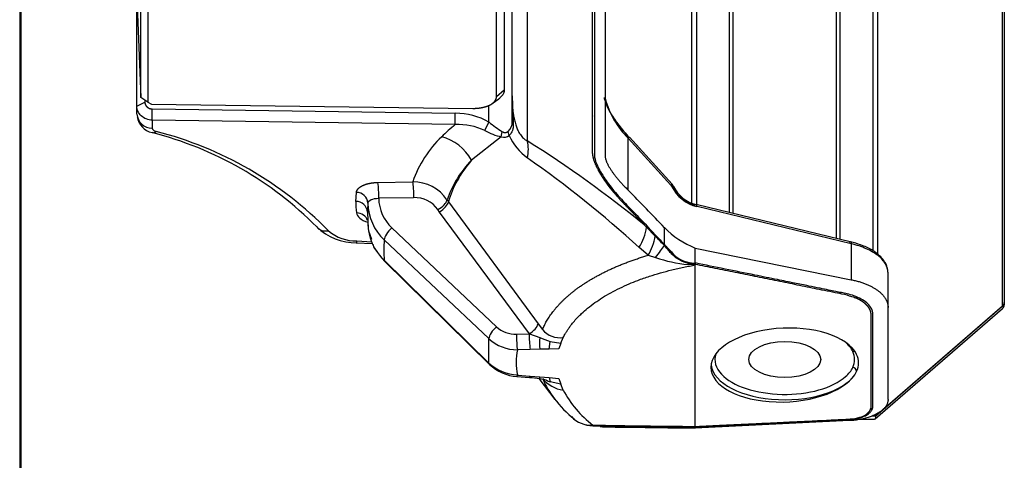
# Model space of a CAD drawing. Units: millimetres. Extents: x 0 to 594, y -7 to 420.
# Drawn here: x 87 to 99, y 324 to 330 of the extents above; entities that cross this region are included whole.
import ezdxf

# ---------------------------------------------------------------- set-up
doc = ezdxf.new("R2010")
doc.units = ezdxf.units.MM
for name, color, linetype in [('20045100_0', 7, 'Continuous'), ('20045101_0', 7, 'Continuous'), ('20115042_0', 7, 'Continuous'), ('20635347_0', 7, 'Continuous'), ('21085010_0', 7, 'Continuous'), ('Default', 7, 'Continuous')]:
    doc.layers.add(name, color=color, linetype=linetype)

# ---------------------------------------------------------------- blocks, each defined once
blk = doc.blocks.new('SE1')
at = {"layer": '20045100_0', "color": 7, "linetype": 'Continuous'}
for p, q in [((93.203, 328.462), (93.203, 332.963)), ((93.012, 329.028), (93.012, 332.65)), ((94.177, 332.107), (94.177, 328.279)), ((88.312, 328.897), (88.312, 330.237)), ((93.012, 329.028), (93.024, 328.672)), ((93.012, 328.702), (93.012, 329.028)), ((88.312, 328.897), (88.413, 328.946)), ((88.413, 328.971), (88.413, 328.946)), ((92.722, 328.697), (92.722, 328.907)), ((93.014, 328.939), (93.013, 328.959)), ((88.312, 328.798), (88.312, 328.897)), ((88.505, 328.863), (92.301, 328.808)), ((88.505, 328.722), (88.505, 328.863)), ((92.301, 328.667), (92.301, 328.808)), ((92.301, 328.667), (88.505, 328.722)), ((88.505, 328.722), (88.505, 328.621)), ((92.671, 328.591), (92.722, 328.697)), ((93.024, 328.672), (93.012, 328.702)), ((92.877, 328.512), (92.889, 328.576)), ((92.976, 328.53), (92.961, 328.58)), ((92.877, 328.512), (92.504, 328.22)), ((95, 327.907), (94.466, 328.495)), ((94.466, 327.844), (94.466, 328.495)), ((95.016, 327.918), (94.481, 328.506)), ((91.33, 327.94), (91.769, 327.948)), ((95.014, 327.915), (95.035, 327.887)), ((95.035, 327.89), (95.016, 327.918)), ((91.055, 327.703), (91.062, 327.816)), ((91.779, 327.749), (91.341, 327.742)), ((92.214, 327.696), (93.337, 326.167)), ((91.2, 327.556), (91.2, 327.555)), ((91.201, 327.566), (91.21, 327.359)), ((92.104, 327.57), (92.082, 327.601)), ((93.228, 326.044), (92.104, 327.57)), ((97.265, 327.194), (95.318, 327.663)), ((97.259, 327.172), (95.328, 327.637)), ((94.677, 327.421), (94.707, 327.39)), ((91.213, 327.335), (91.249, 327.228)), ((91.506, 327.371), (92.817, 326.132)), ((94.697, 327.38), (94.667, 327.41)), ((94.697, 327.38), (94.805, 327.267)), ((94.813, 327.276), (94.707, 327.39)), ((91.057, 327.184), (91.263, 327.174)), ((91.068, 327.207), (91.255, 327.198)), ((92.721, 325.983), (91.41, 327.22)), ((94.805, 327.267), (94.813, 327.276)), ((94.716, 327.028), (94.602, 327.127)), ((94.919, 327.163), (94.912, 327.156)), ((94.912, 327.156), (94.917, 327.151)), ((94.917, 327.151), (94.926, 327.157)), ((94.926, 327.157), (94.919, 327.163)), ((95.016, 327.06), (95.016, 327.059)), ((95.016, 327.059), (95.017, 327.058)), ((95.307, 326.931), (95.307, 327.117)), ((95.307, 327.117), (97.259, 326.721)), ((97.259, 327.172), (97.259, 326.721)), ((91.41, 326.966), (92.721, 325.676)), ((91.417, 326.948), (92.728, 325.66)), ((94.716, 327.028), (94.809, 327.001)), ((95.23, 326.938), (95.227, 326.925)), ((95.23, 326.938), (95.289, 326.93)), ((95.289, 326.93), (95.307, 326.929)), ((95.307, 326.929), (95.307, 326.931)), ((95.307, 326.906), (95.215, 326.912)), ((95.227, 326.925), (95.288, 326.916)), ((95.307, 326.915), (95.288, 326.916)), ((95.288, 326.916), (95.307, 326.906)), ((95.307, 326.914), (95.307, 326.915)), ((95.307, 326.906), (95.307, 326.914)), ((95.307, 324.882), (95.307, 326.906)), ((97.721, 326.373), (97.721, 326.806)), ((97.721, 325.219), (97.721, 326.373)), ((93.337, 326.167), (93.392, 326.096)), ((92.721, 325.676), (92.721, 325.983)), ((93.069, 326.04), (93.228, 326.044)), ((93.228, 326.044), (93.358, 325.999)), ((93.478, 325.852), (93.489, 325.948)), ((93.489, 325.948), (93.622, 325.926)), ((93.622, 325.926), (93.653, 325.998)), ((93.239, 325.847), (93.079, 325.844)), ((93.359, 325.85), (93.239, 325.847)), ((93.478, 325.852), (93.359, 325.85)), ((93.598, 325.855), (93.478, 325.852)), ((93.622, 325.926), (93.598, 325.855)), ((93.072, 325.507), (93.232, 325.494)), ((93.079, 325.527), (93.239, 325.514)), ((93.239, 325.514), (93.359, 325.504)), ((93.346, 325.482), (93.549, 325.22)), ((93.359, 325.504), (93.478, 325.494)), ((93.478, 325.494), (93.489, 325.442)), ((93.478, 325.494), (93.598, 325.484)), ((93.598, 325.484), (93.622, 325.412)), ((93.622, 325.412), (93.489, 325.442)), ((93.653, 325.339), (93.622, 325.412)), ((97.238, 324.955), (95.307, 324.863)), ((95.301, 324.875), (95.301, 324.875)), ((95.307, 324.863), (95.301, 324.875)), ((95.307, 324.882), (95.307, 324.882))]:
    blk.add_line(p, q, dxfattribs=at)
for centre, radius, start, end in [((95.257, 329.284), 1.118, 194.9248, 224.9203), ((88.5, 328.81), 0.188, 183.6167, 271.5087), ((92.297, 327.935), 0.873, 60.838, 89.7429), ((88.563, 328.809), 0.252, 190.1955, 256.0919), ((92.329, 327.861), 0.806, 64.9158, 91.9935), ((93.557, 329.67), 1.281, 229.3817, 238.6264), ((92.862, 328.692), 0.151, 311.4894, 3.6611), ((87.41, 324.267), 4.434, 44.6346, 75.7369), ((87.407, 324.1), 4.624, 44.3926, 75.6455), ((93.049, 329.273), 0.78, 240.9524, 257.2542), ((92.91, 328.616), 0.108, 252.4473, 307.3478), ((93.606, 328.806), 0.688, 203.715, 234.1433), ((93.109, 327.489), 1.417, 133.6915, 161.0832), ((92.785, 328.356), 0.431, 345.6393, 14.2204), ((85.149, 315.701), 15.089, 50.8902, 57.7405), ((93.472, 327.281), 1.349, 135.8666, 160.9515), ((85.301, 316.957), 13.781, 47.5538, 55.0167), ((90.337, 327.789), 1.005, 357.3131, 8.6957), ((91.773, 327.44), 0.508, 33.5265, 90.4834), ((91.061, 327.67), 0.146, 4.2136, 89.7172), ((78.543, 312.04), 22.434, 43.1169, 44.7857), ((95.44, 328.102), 0.478, 206.031, 256.4105), ((95.418, 328.079), 0.428, 206.1319, 256.4186), ((95.426, 328.075), 0.435, 205.751, 254.0352), ((91.058, 327.561), 0.142, 3.642, 91.2987), ((91.849, 327.689), 0.642, 180.7209, 226.9173), ((91.862, 327.751), 0.521, 181.0916, 226.9303), ((91.794, 327.396), 0.354, 35.4056, 92.3572), ((92.589, 327.976), 0.468, 213.07, 216.7244), ((91.844, 327.433), 0.638, 180.9548, 227.0912), ((94.835, 327.265), 0.222, 135.3323, 139.1655), ((91.055, 327.885), 0.701, 225.6802, 270.8957), ((91.054, 327.73), 0.523, 229.0443, 271.5096), ((94.11, 327.455), 0.591, 326.3252, 352.7078), ((94.932, 327.159), 0.323, 134.2646, 136.8126), ((-28.916, 327.28), 123.835, 359.94589, 0.04323), ((95.723, 328.169), 1.131, 224.6805, 248.419), ((94.105, 327.391), 0.71, 329.2394, 349.9784), ((85.209, 317.909), 13.404, 43.6253, 44.2847), ((112.557, 343.886), 24.305, 223.1104, 223.4745), ((95.286, 327.286), 0.353, 220.1786, 260.8469), ((95.349, 328.492), 1.585, 250.0924, 265.155), ((94.256, 327.028), 1.037, 353.811, 354.5949), ((93.055, 326.395), 0.355, 227.8904, 272.214), ((93.612, 326.285), 0.29, 220.6235, 278.1161), ((93.075, 326.363), 0.52, 227.0716, 270.4264), ((94.274, 326.001), 1.047, 177.6559, 188.4336), ((94.781, 325.931), 1.425, 177.2916, 183.2758), ((94.009, 327.502), 1.638, 246.5838, 251.4933), ((97.073, 325.722), 0.229, 333.8054, 26.1946), ((97.111, 325.679), 0.241, 333.6494, 26.3506), ((93.101, 326.083), 0.556, 226.9679, 267.7389), ((93.114, 326.065), 0.559, 226.416, 265.7381), ((97.274, 325.568), 0.0535, 4.5097, 84.9913), ((93.095, 323.704), 1.795, 81.6288, 85.6302), ((93.521, 325.477), 0.165, 170.7081, 179.0105), ((93.309, 325.079), 0.404, 70.8448, 83.2222), ((93.699, 325.726), 0.39, 218.0859, 263.2494), ((94.58, 326.008), 1.298, 203.7549, 216.9799), ((93.897, 326.573), 1.202, 247.642, 250.1322), ((94.808, 325.936), 1.3, 207.3382, 232.8879), ((94.73, 326.14), 1.497, 217.2362, 231.1894), ((94.002, 325.236), 0.338, 222.8714, 273.5382), ((94.022, 325.247), 0.355, 245.8978, 270.133), ((98.324, 603.697), 278.831, 269.11623, 269.38005), ((98.611, 626.904), 302.047, 269.1298, 269.37212), ((94.007, 324.359), 0.535, 78.0935, 85.1863)]:
    blk.add_arc(centre, radius, start, end, dxfattribs=at)
for centre, major_axis, ratio, start_param, end_param in [((96.352, 327.481), (-4.637, 0.183), 0.469186, -0.489818, -0.408276), ((92.113, 328.072), (0.354, -0.353), 0.810525, 1.219143, 2.212524), ((94.444, 328.472), (-0.037, -0.0336), 0.064579, 3.141593, 4.046758), ((96.427, 327.395), (-4.256, 0), 0.5, 5.885143, 6.141092), ((91.764, 327.816), (0.003, -0.15), 0.107782, 1.108589, 2.650109), ((94.979, 327.885), (-0.037, -0.0336), 0.064579, 3.141593, 4.046758), ((94.965, 327.885), (0.0447, -0.0298), 0.749791, 0.877353, 1.247871), ((94.989, 327.869), (-0.0455, -0.0207), 0.289732, 3.170895, 4.103108), ((96.432, 327.525), (-5.376, 0.209), 0.469207, 0.012516, 0.069087), ((96.393, 327.417), (5.192, -0.179), 0.473368, 3.106898, 3.152178), ((92.067, 327.667), (-0.126, -0.081), 0.435195, 1.418141, 2.744254), ((92.088, 327.637), (-0.121, -0.089), 0.426714, 1.391373, 2.720959), ((91.363, 327.559), (-0.302, 0.011), 0.471343, 0.068672, 1.036868), ((91.057, 327.427), (-0.149, -0.016), 0.880972, 3.288506, 4.582541), ((96.427, 327.555), (5.227, 0), 0.5, 3.135897, 3.141593), ((96.427, 327.393), (-5.226, 0.208), 0.468308, 0.012982, 0.018676), ((95.306, 327.614), (-0.0117, -0.0486), 0.362032, 2.140609, 3.155681), ((90.718, 327.511), (0.153, 0.129), 0.81178, 3.14058, 4.074662), ((91.522, 327.304), (-0.103, -0.109), 0.393715, 4.458999, 5.87365), ((96.427, 327.093), (5.023, 0), 0.5, 3.090952, 3.192234), ((94.608, 326.869), (0.338, 0.368), 0.131988, -1.085319, -0.586251), ((91.522, 327.055), (0.105, 0.107), 0.350322, 2.814787, 3.146125), ((95.172, 326.512), (0.173, 0.469), 0.31474, 0.62044, 0.676738), ((92.833, 326.065), (-0.103, -0.109), 0.393141, 4.458539, 5.849191), ((93.212, 326.11), (-0.121, -0.089), 0.425811, 1.389648, 2.675292), ((96.427, 325.652), (0.925, 0.037), 0.499391, 0.212896, 6.030037), ((93.084, 325.974), (0.003, -0.15), 0.106176, 4.250218, 5.756656), ((96.308, 325.588), (3.244, -0.131), 0.499148, 3.063766, 3.259638), ((96.427, 325.722), (0.875, 0), 0.5, 0.233022, 0.509841), ((96.427, 325.679), (0.925, 0), 0.5, 0.233022, 0.319192), ((96.427, 325.722), (0.875, 0), 0.5, 2.985395, 3.578953), ((92.833, 325.767), (0.105, 0.107), 0.349787, 2.838006, 3.152552), ((96.427, 325.679), (0.925, 0), 0.5, 3.201241, 6.050163), ((96.427, 325.722), (0.875, 0), 0.5, 5.771024, 6.050163), ((93.084, 325.657), (0.012, 0.15), 0.071461, 3.156785, 3.666319), ((93.244, 325.644), (0.012, 0.15), 0.071461, 3.14159, 3.666311), ((96.427, 325.722), (0.875, 0), 0.5, 3.578953, 5.771024), ((94.025, 324.942), (0.0018, 0.0499), 0.007138, 2.618344, 3.157872)]:
    blk.add_ellipse(centre, major_axis=major_axis, ratio=ratio, start_param=start_param, end_param=end_param, dxfattribs=at)
blk.add_ellipse((96.427, 325.722), major_axis=(-0.45, 0), ratio=0.5, dxfattribs=at)
for points, degree, knots in [([(94.667, 327.41), (94.646, 327.432), (94.575, 327.506), (94.568, 327.513), (94.506, 327.578), (94.464, 327.622), (94.437, 327.65), (94.429, 327.657), (94.422, 327.664), (94.415, 327.672), (94.408, 327.679), (94.392, 327.696), (94.379, 327.71), (94.351, 327.74), (94.324, 327.771), (94.268, 327.835), (94.221, 327.897), (94.172, 327.963), (94.133, 328.025), (94.092, 328.09), (94.066, 328.148), (94.05, 328.181), (94.043, 328.205), (94.033, 328.232), (94.028, 328.257), (94.023, 328.281), (94.021, 328.303), (94.021, 328.311), (94.021, 328.324), (94.021, 328.334), (94.021, 328.345), (94.021, 328.358), (94.021, 328.674), (94.021, 328.9), (94.021, 329.002), (94.021, 329.696), (94.021, 330.318), (94.021, 330.954), (94.021, 331.633), (94.021, 331.8), (94.021, 331.962), (94.021, 332.044), (94.021, 332.126), (94.021, 332.146), (94.021, 332.147), (94.021, 332.157), (94.022, 332.167), (94.024, 332.186), (94.03, 332.201), (94.033, 332.209), (94.037, 332.216), (94.039, 332.219), (94.041, 332.223), (94.044, 332.227), (94.046, 332.229), (94.05, 332.234), (94.058, 332.239), (94.064, 332.244), (94.071, 332.247), (94.085, 332.254), (94.103, 332.257), (94.121, 332.26), (94.141, 332.259), (94.181, 332.257), (94.233, 332.241), (94.25, 332.235), (94.269, 332.228)], 2, [0, 0, 0, 0.0125, 0.0125, 0.021875, 0.021875, 0.03125, 0.03125, 0.0332031, 0.0332031, 0.0351563, 0.0351563, 0.0390625, 0.0390625, 0.046875, 0.046875, 0.0625, 0.0625, 0.078125, 0.078125, 0.09375, 0.09375, 0.1015625, 0.1015625, 0.109375, 0.109375, 0.1171875, 0.1171875, 0.1210938, 0.1210938, 0.125, 0.125, 0.1875001, 0.1875001, 0.2500001, 0.2500001, 0.5000002, 0.5000002, 0.7500003, 0.7500003, 0.8125003, 0.8125003, 0.8437503, 0.8437503, 0.8476566, 0.8476566, 0.8515628, 0.8515628, 0.8593753, 0.8593753, 0.8632816, 0.8632816, 0.8652347, 0.8652347, 0.8671878, 0.8671878, 0.8710941, 0.8710941, 0.8750003, 0.8750003, 0.8828128, 0.8828128, 0.8906253, 0.8906253, 0.9062503, 0.9062503, 0.9118359, 0.9118359, 0.9118359]), ([(94.919, 331.86), (94.9, 331.871), (94.862, 331.893), (94.787, 331.936), (94.675, 332), (94.561, 332.066), (94.457, 332.125), (94.36, 332.182), (94.244, 332.233), (94.147, 332.25), (94.089, 332.238), (94.061, 332.218), (94.047, 332.189), (94.041, 332.155), (94.044, 332.107), (94.042, 332.039), (94.043, 331.944), (94.043, 331.8), (94.043, 331.455), (94.043, 330.948), (94.043, 330.309), (94.043, 329.67), (94.043, 329.08), (94.043, 328.627), (94.043, 328.4), (94.043, 328.319), (94.042, 328.293), (94.045, 328.242), (94.07, 328.164), (94.135, 328.044), (94.232, 327.9), (94.351, 327.759), (94.449, 327.658), (94.548, 327.555), (94.624, 327.477), (94.677, 327.421)], 3, [0, 0, 0, 0, 0.007815, 0.01563, 0.03126, 0.053962, 0.062521, 0.074263, 0.093743, 0.113531, 0.124937, 0.133135, 0.140552, 0.148362, 0.156175, 0.167496, 0.187436, 0.210374, 0.249957, 0.384637, 0.50004, 0.615792, 0.750123, 0.837002, 0.875165, 0.879826, 0.882979, 0.890788, 0.906353, 0.916488, 0.937527, 0.959061, 0.96874, 0.97786, 1, 1, 1, 1]), ([(93.012, 329.028), (93.012, 329.016), (93.012, 328.991), (93.013, 328.956), (93.015, 328.921), (93.017, 328.889), (93.02, 328.857), (93.023, 328.828), (93.027, 328.8), (93.031, 328.773), (93.036, 328.749), (93.044, 328.712), (93.056, 328.667), (93.075, 328.613), (93.095, 328.571), (93.115, 328.539), (93.134, 328.515), (93.155, 328.493), (93.178, 328.475), (93.194, 328.466), (93.203, 328.462)], 3, [0, 0, 0, 0, 0.063619, 0.124163, 0.181646, 0.236085, 0.287499, 0.335914, 0.381356, 0.423861, 0.46347, 0.500236, 0.595461, 0.678257, 0.750765, 0.797884, 0.845105, 0.893751, 0.945036, 1, 1, 1, 1]), ([(88.413, 328.946), (88.412, 328.913), (88.44, 328.887), (88.467, 328.862), (88.505, 328.863)], 2, [0, 0, 0, 0.5, 0.5, 1, 1, 1]), ([(94.164, 329.004), (94.167, 328.983), (94.174, 328.958), (94.199, 328.893), (94.22, 328.851), (94.276, 328.758), (94.311, 328.709), (94.389, 328.607), (94.433, 328.554), (94.48, 328.503)], 3, [0.0681764, 0.0681764, 0.0681764, 0.0681764, 0.25, 0.25, 0.5, 0.5, 0.75, 0.75, 1, 1, 1, 1]), ([(88.505, 328.722), (88.479, 328.722), (88.454, 328.727), (88.407, 328.745), (88.386, 328.759), (88.35, 328.791), (88.336, 328.81), (88.317, 328.852), (88.312, 328.874), (88.312, 328.897)], 3, [0, 0, 0, 0, 0.25, 0.25, 0.5, 0.5, 0.75, 0.75, 1, 1, 1, 1]), ([(93.024, 328.672), (93.025, 328.667), (93.025, 328.657), (93.025, 328.642), (93.024, 328.628), (93.023, 328.615), (93.02, 328.602), (93.015, 328.583), (93.005, 328.564), (92.993, 328.548), (92.984, 328.537), (92.978, 328.532), (92.976, 328.53)], 3, [0, 0, 0, 0, 0.085776, 0.169909, 0.252882, 0.335212, 0.417441, 0.500136, 0.723444, 0.855165, 0.927994, 1, 1, 1, 1]), ([(88.505, 328.621), (88.505, 328.609), (88.518, 328.598), (88.531, 328.586), (88.554, 328.579)], 2, [0, 0, 0, 0.5, 0.5, 1, 1, 1]), ([(92.889, 328.576), (92.893, 328.574), (92.9, 328.571), (92.91, 328.568), (92.918, 328.566), (92.928, 328.566), (92.938, 328.568), (92.95, 328.572), (92.958, 328.577), (92.961, 328.58)], 3, [0, 0, 0, 0, 0.146761, 0.278745, 0.396454, 0.500592, 0.662031, 0.827576, 1, 1, 1, 1]), ([(94.177, 328.279), (94.177, 328.275), (94.177, 328.269), (94.178, 328.258), (94.18, 328.246), (94.183, 328.234), (94.187, 328.222), (94.191, 328.209), (94.196, 328.196), (94.202, 328.182), (94.209, 328.168), (94.217, 328.153), (94.225, 328.138), (94.234, 328.123), (94.244, 328.107), (94.255, 328.091), (94.269, 328.07), (94.287, 328.045), (94.311, 328.014), (94.337, 327.982), (94.366, 327.949), (94.397, 327.915), (94.43, 327.88), (94.454, 327.856), (94.466, 327.844)], 3, [0, 0, 0, 0, 0.031654, 0.063423, 0.095341, 0.127437, 0.159744, 0.19229, 0.225106, 0.258221, 0.291662, 0.325457, 0.359632, 0.394212, 0.429223, 0.464688, 0.500629, 0.562995, 0.628202, 0.696351, 0.767532, 0.841823, 0.919292, 1, 1, 1, 1]), ([(91.062, 327.816), (91.065, 327.841), (91.086, 327.863), (91.107, 327.886), (91.144, 327.903), (91.181, 327.92), (91.229, 327.93), (91.277, 327.94), (91.33, 327.94)], 2, [0, 0, 0, 0.25, 0.25, 0.5, 0.5, 0.75, 0.75, 1, 1, 1]), ([(97.238, 327.193), (97.243, 327.198), (97.255, 327.202), (97.259, 327.182), (97.259, 327.172)], 3, [0, 0, 0, 0, 0.49689, 1, 1, 1, 1]), ([(97.72, 326.814), (97.715, 326.852), (97.703, 326.924), (97.616, 327.031), (97.467, 327.131), (97.341, 327.171), (97.249, 327.198)], 3, [0, 0, 0, 0, 0.208792, 0.477922, 0.680431, 1, 1, 1, 1]), ([(95.227, 326.925), (95.222, 326.927), (95.21, 326.929), (95.194, 326.933), (95.177, 326.938), (95.156, 326.945), (95.132, 326.955), (95.095, 326.975), (95.059, 327), (95.026, 327.03), (95.003, 327.053), (94.984, 327.073), (94.969, 327.09), (94.958, 327.102), (94.951, 327.11), (94.946, 327.115), (94.944, 327.118), (94.942, 327.12), (94.94, 327.123), (94.937, 327.127), (94.932, 327.132), (94.926, 327.14), (94.92, 327.147), (94.917, 327.151)], 3, [0, 0, 0, 0, 0.044458, 0.086917, 0.127431, 0.180008, 0.25008, 0.325015, 0.49993, 0.589069, 0.672624, 0.749977, 0.801382, 0.843187, 0.874992, 0.884827, 0.891846, 0.899502, 0.906246, 0.92169, 0.937495, 0.960674, 1, 1, 1, 1]), ([(94.926, 327.157), (94.929, 327.154), (94.935, 327.148), (94.945, 327.137), (94.957, 327.124), (94.969, 327.11), (94.983, 327.095), (94.999, 327.077), (95.01, 327.066), (95.016, 327.06)], 3, [0, 0, 0, 0, 0.096017, 0.206198, 0.331233, 0.471922, 0.629254, 0.804627, 1, 1, 1, 1]), ([(97.721, 326.806), (97.721, 326.844), (97.71, 326.882), (97.668, 326.955), (97.636, 326.991), (97.555, 327.055), (97.505, 327.084), (97.392, 327.135), (97.328, 327.156), (97.259, 327.172)], 3, [0, 0, 0, 0, 0.25, 0.25, 0.5, 0.5, 0.75, 0.75, 1, 1, 1, 1]), ([(93.392, 326.096), (93.396, 326.105), (93.403, 326.122), (93.416, 326.149), (93.429, 326.175), (93.444, 326.202), (93.46, 326.228), (93.477, 326.254), (93.494, 326.281), (93.513, 326.307), (93.533, 326.333), (93.555, 326.359), (93.577, 326.385), (93.6, 326.411), (93.625, 326.437), (93.65, 326.462), (93.677, 326.488), (93.705, 326.513), (93.734, 326.538), (93.764, 326.563), (93.796, 326.587), (93.828, 326.612), (93.862, 326.636), (93.897, 326.66), (93.933, 326.683), (93.97, 326.707), (94.008, 326.73), (94.048, 326.752), (94.088, 326.775), (94.13, 326.797), (94.173, 326.818), (94.217, 326.84), (94.262, 326.86), (94.308, 326.881), (94.355, 326.901), (94.403, 326.92), (94.453, 326.94), (94.503, 326.958), (94.555, 326.976), (94.607, 326.994), (94.661, 327.011), (94.697, 327.022), (94.716, 327.028)], 3, [0, 0, 0, 0, 0.022749, 0.045616, 0.068601, 0.091704, 0.114924, 0.138261, 0.161715, 0.185286, 0.208974, 0.232778, 0.256698, 0.280735, 0.304887, 0.329155, 0.353538, 0.378037, 0.402651, 0.42738, 0.452223, 0.477181, 0.502252, 0.527438, 0.552738, 0.578151, 0.603677, 0.629317, 0.655069, 0.680934, 0.706911, 0.733, 0.759201, 0.785513, 0.811937, 0.838472, 0.865118, 0.891874, 0.918741, 0.945718, 0.972804, 1, 1, 1, 1]), ([(95.301, 324.875), (95.441, 324.882), (95.658, 324.892), (95.953, 324.906), (96.185, 324.918), (96.418, 324.929), (96.637, 324.939), (96.83, 324.948), (96.979, 324.955), (97.085, 324.961), (97.153, 324.964), (97.198, 324.966), (97.23, 324.968), (97.265, 324.97), (97.314, 324.976), (97.374, 324.99), (97.44, 325.016), (97.487, 325.048), (97.515, 325.079), (97.528, 325.105), (97.532, 325.129), (97.53, 325.149), (97.531, 325.177), (97.531, 325.214), (97.531, 325.27), (97.531, 325.345), (97.531, 325.442), (97.531, 325.553), (97.531, 325.671), (97.531, 325.788), (97.531, 325.905), (97.531, 326.016), (97.531, 326.114), (97.531, 326.189), (97.53, 326.245), (97.532, 326.287), (97.527, 326.331), (97.503, 326.381), (97.457, 326.432), (97.386, 326.481), (97.302, 326.518), (97.215, 326.544), (97.137, 326.559), (97.06, 326.575), (96.971, 326.593), (96.858, 326.616), (96.716, 326.645), (96.537, 326.681), (96.312, 326.727), (95.898, 326.811), (95.555, 326.88), (95.307, 326.931)], 3, [0, 0, 0, 0, 0.05725, 0.088875, 0.1205, 0.152125, 0.18375, 0.210104, 0.231188, 0.244365, 0.253589, 0.258859, 0.262813, 0.266766, 0.272036, 0.28126, 0.291802, 0.302344, 0.31025, 0.316839, 0.322109, 0.32738, 0.333969, 0.34451, 0.357688, 0.378771, 0.405125, 0.43675, 0.468375, 0.5, 0.531625, 0.56325, 0.589604, 0.610688, 0.623865, 0.634406, 0.644948, 0.658125, 0.673938, 0.68975, 0.705563, 0.71874, 0.729281, 0.739823, 0.753, 0.768813, 0.789896, 0.81625, 0.847875, 0.890042, 1, 1, 1, 1]), ([(95.307, 326.929), (95.307, 326.927), (95.306, 326.924), (95.306, 326.921), (95.306, 326.918), (95.306, 326.916), (95.307, 326.915)], 3, [0, 0, 0, 0, 0.352698, 0.505628, 0.747976, 1, 1, 1, 1]), ([(93.653, 325.998), (93.657, 326.006), (93.666, 326.024), (93.682, 326.051), (93.701, 326.082), (93.723, 326.116), (93.766, 326.175), (93.819, 326.236), (93.89, 326.306), (93.959, 326.367), (94.076, 326.456), (94.244, 326.561), (94.43, 326.651), (94.596, 326.718), (94.726, 326.764), (94.869, 326.808), (94.988, 326.839), (95.086, 326.862), (95.161, 326.879), (95.235, 326.893), (95.283, 326.902), (95.307, 326.906)], 3, [0, 0, 0, 0, 0.01981, 0.042213, 0.06721, 0.094802, 0.124989, 0.212652, 0.249963, 0.309685, 0.374955, 0.499905, 0.624867, 0.678789, 0.749895, 0.812416, 0.874935, 0.907971, 0.939825, 0.970501, 1, 1, 1, 1]), ([(95.307, 324.882), (95.685, 324.9), (96.225, 324.926), (97.133, 324.969), (97.144, 324.97), (97.24, 324.975), (97.258, 324.976), (97.287, 324.979), (97.314, 324.984), (97.342, 324.99), (97.366, 324.998), (97.391, 325.006), (97.413, 325.016), (97.434, 325.026), (97.452, 325.038), (97.469, 325.05), (97.481, 325.064), (97.493, 325.077), (97.5, 325.091), (97.507, 325.106), (97.508, 325.12), (97.508, 325.125), (97.509, 325.149), (97.509, 325.164), (97.509, 325.207), (97.509, 325.258), (97.509, 325.323), (97.509, 325.523), (97.509, 325.787), (97.509, 325.791), (97.509, 326.018), (97.509, 326.158), (97.509, 326.25), (97.509, 326.263), (97.509, 326.279), (97.509, 326.295), (97.506, 326.308), (97.501, 326.337), (97.484, 326.364), (97.467, 326.392), (97.439, 326.417), (97.412, 326.441), (97.375, 326.463), (97.338, 326.484), (97.292, 326.501), (97.247, 326.518), (97.196, 326.53), (97.184, 326.533), (97.166, 326.537), (97.166, 326.537), (97.136, 326.543), (97.117, 326.547), (97.091, 326.552), (97.056, 326.559), (96.986, 326.573), (96.147, 326.744), (95.307, 326.914)], 2, [0, 0, 0, 0.125, 0.125, 0.25, 0.25, 0.265625, 0.265625, 0.273438, 0.273438, 0.28125, 0.28125, 0.289062, 0.289062, 0.296875, 0.296875, 0.304688, 0.304688, 0.3125, 0.3125, 0.320312, 0.320312, 0.328125, 0.328125, 0.34375, 0.34375, 0.375, 0.375, 0.5, 0.5, 0.5625, 0.5625, 0.625, 0.625, 0.632812, 0.632812, 0.640625, 0.640625, 0.65625, 0.65625, 0.671875, 0.671875, 0.6875, 0.6875, 0.703125, 0.703125, 0.71875, 0.71875, 0.723214, 0.723214, 0.727679, 0.727679, 0.734375, 0.734375, 0.75, 0.75, 1, 1, 1]), ([(97.259, 326.721), (97.268, 326.72), (97.285, 326.716), (97.31, 326.71), (97.334, 326.704), (97.358, 326.697), (97.381, 326.69), (97.404, 326.682), (97.425, 326.674), (97.446, 326.666), (97.467, 326.658), (97.486, 326.649), (97.505, 326.64), (97.523, 326.63), (97.54, 326.621), (97.557, 326.611), (97.572, 326.601), (97.587, 326.59), (97.601, 326.58), (97.615, 326.569), (97.627, 326.558), (97.639, 326.547), (97.65, 326.536), (97.66, 326.524), (97.669, 326.513), (97.678, 326.502), (97.685, 326.49), (97.692, 326.478), (97.698, 326.467), (97.704, 326.455), (97.709, 326.443), (97.712, 326.431), (97.716, 326.42), (97.718, 326.408), (97.72, 326.396), (97.721, 326.384), (97.721, 326.377), (97.721, 326.373)], 3, [0, 0, 0, 0, 0.031416, 0.062665, 0.093746, 0.12466, 0.155406, 0.185985, 0.216396, 0.24664, 0.276716, 0.306625, 0.336366, 0.365941, 0.395347, 0.424587, 0.453659, 0.482564, 0.511301, 0.539872, 0.568275, 0.596511, 0.624579, 0.652481, 0.680215, 0.707783, 0.735183, 0.762416, 0.789482, 0.816381, 0.843113, 0.869678, 0.896076, 0.922308, 0.948372, 0.974269, 1, 1, 1, 1]), ([(97.721, 325.219), (97.721, 325.215), (97.721, 325.208), (97.719, 325.196), (97.716, 325.184), (97.712, 325.172), (97.707, 325.159), (97.7, 325.147), (97.692, 325.134), (97.683, 325.121), (97.672, 325.108), (97.659, 325.096), (97.645, 325.083), (97.629, 325.071), (97.611, 325.059), (97.592, 325.047), (97.57, 325.035), (97.548, 325.024), (97.523, 325.013), (97.497, 325.003), (97.47, 324.994), (97.44, 324.985), (97.41, 324.978), (97.378, 324.971), (97.344, 324.965), (97.31, 324.96), (97.275, 324.957), (97.251, 324.955), (97.238, 324.955)], 3, [0, 0, 0, 0, 0.029691, 0.060083, 0.091176, 0.12297, 0.155466, 0.188663, 0.222562, 0.257162, 0.292464, 0.328467, 0.365173, 0.40258, 0.440689, 0.4795, 0.519014, 0.559229, 0.600146, 0.641765, 0.684087, 0.727111, 0.770836, 0.815265, 0.860395, 0.906228, 0.952763, 1, 1, 1, 1]), ([(94.115, 324.882), (94.115, 324.882), (94.12, 324.881), (94.135, 324.879), (94.153, 324.878), (94.166, 324.877), (94.172, 324.877), (94.175, 324.877), (94.177, 324.877), (94.18, 324.877), (94.184, 324.877), (94.197, 324.877), (94.228, 324.876), (94.276, 324.876), (94.333, 324.875), (94.524, 324.873), (94.849, 324.868), (95.154, 324.864), (95.307, 324.863)], 3, [0.8378663, 0.8378663, 0.8378663, 0.8378663, 0.8378906, 0.8398437, 0.84375, 0.8447266, 0.8452148, 0.8457031, 0.8459473, 0.8461914, 0.8466797, 0.8476562, 0.8515625, 0.859375, 0.8671875, 0.875, 0.9375, 1, 1, 1, 1])]:
    blk.add_open_spline(points, degree=degree, knots=knots, dxfattribs=at)
for points in [[(88.503, 328.565), (88.519, 328.561), (88.537, 328.566), (88.554, 328.579)], [(91.207, 327.681), (91.208, 327.698), (91.239, 327.73), (91.306, 327.742), (91.341, 327.742)], [(91.066, 327.184), (91.066, 327.185), (91.067, 327.193), (91.068, 327.207)], [(91.27, 327.164), (91.268, 327.137), (91.317, 327.065), (91.417, 326.948)], [(97.296, 325.823), (97.29, 325.824), (97.284, 325.824), (97.278, 325.823)]]:
    blk.add_open_spline(points, degree=3, dxfattribs=at)
at = {"layer": '20045101_0', "color": 7, "linetype": 'Continuous'}
for p, q in [((88.361, 329.006), (88.361, 333.068)), ((88.451, 332.973), (88.451, 328.945)), ((92.912, 332.725), (92.912, 329.097)), ((92.816, 329.013), (92.816, 332.641)), ((88.294, 330.684), (88.36, 329.007)), ((92.912, 329.097), (92.816, 329.013)), ((88.36, 329.007), (88.361, 329.006)), ((88.451, 328.945), (88.361, 329.006)), ((88.451, 328.945), (88.494, 328.923)), ((88.494, 328.923), (92.52, 328.869)), ((92.764, 328.929), (92.844, 328.988))]:
    blk.add_line(p, q, dxfattribs=at)
for points, degree, knots in [([(92.912, 329.097), (92.912, 329.093), (92.912, 329.087), (92.911, 329.077), (92.908, 329.068), (92.905, 329.058), (92.9, 329.049), (92.895, 329.039), (92.888, 329.03), (92.881, 329.021), (92.873, 329.012), (92.863, 329.003), (92.853, 328.995), (92.847, 328.99), (92.844, 328.988)], 3, [0, 0, 0, 0, 0.0317836, 0.0637576, 0.0959223, 0.128278, 0.160825, 0.1935636, 0.226494, 0.2596165, 0.2929313, 0.3264388, 0.3601393, 0.3867613, 0.3867613, 0.3867613, 0.3867613]), ([(92.52, 328.869), (92.578, 328.868), (92.634, 328.879), (92.689, 328.889), (92.73, 328.909), (92.771, 328.929), (92.793, 328.956), (92.816, 328.984), (92.816, 329.013)], 2, [0, 0, 0, 0.25, 0.25, 0.5, 0.5, 0.75, 0.75, 1, 1, 1])]:
    blk.add_open_spline(points, degree=degree, knots=knots, dxfattribs=at)
at = {"layer": '20115042_0', "color": 7, "linetype": 'Continuous'}
for p, q in [((99.177, 326.436), (99.177, 326.408)), ((97.558, 324.976), (99.155, 326.359)), ((99.177, 326.408), (97.567, 325.013)), ((97.382, 324.973), (97.55, 324.973)), ((97.567, 325.013), (97.52, 325.013))]:
    blk.add_line(p, q, dxfattribs=at)
for centre, major_axis, ratio, start_param, end_param in [((98.877, 326.515), (-0.294, 0.134), 0.429597, 2.947794, 3.335391), ((97.443, 325.273), (-0.112, 0.299), 0.182676, 3.073592, 3.59719)]:
    blk.add_ellipse(centre, major_axis=major_axis, ratio=ratio, start_param=start_param, end_param=end_param, dxfattribs=at)
at = {"layer": '20635347_0', "color": 7, "linetype": 'Continuous'}
for p, q in [((99.153, 326.388), (99.153, 346.572)), ((99.177, 346.59), (99.177, 326.436)), ((97.534, 327.079), (97.534, 332.426)), ((97.59, 332.463), (97.59, 327.042)), ((97.077, 327.24), (97.077, 332.258)), ((97.117, 332.269), (97.117, 327.23)), ((95.737, 327.562), (95.737, 331.905)), ((95.777, 331.916), (95.777, 327.552)), ((95.263, 327.683), (95.263, 331.794)), ((95.32, 331.795), (95.32, 327.662)), ((99.153, 326.388), (97.59, 325.034))]:
    blk.add_line(p, q, dxfattribs=at)
for centre, start_param, end_param in [((99.097, 326.436), 5.497787, 6.283185), ((97.534, 325.083), 4.712389, 5.497787)]:
    blk.add_ellipse(centre, major_axis=(0.08, 0), ratio=0.866025, start_param=start_param, end_param=end_param, dxfattribs=at)
at = {"layer": '21085010_0', "color": 7, "linetype": 'Continuous'}
for p, q in [((86.845, 344.078), (86.845, 267.515)), ((86.862, 267.515), (86.862, 344.083))]:
    blk.add_line(p, q, dxfattribs=at)

msp = doc.modelspace()

# ---------------------------------------------------------------- block references
at = {"layer": 'Default'}
msp.add_blockref('SE1', (0, 0), dxfattribs=at)

doc.saveas('drawing.dxf')
